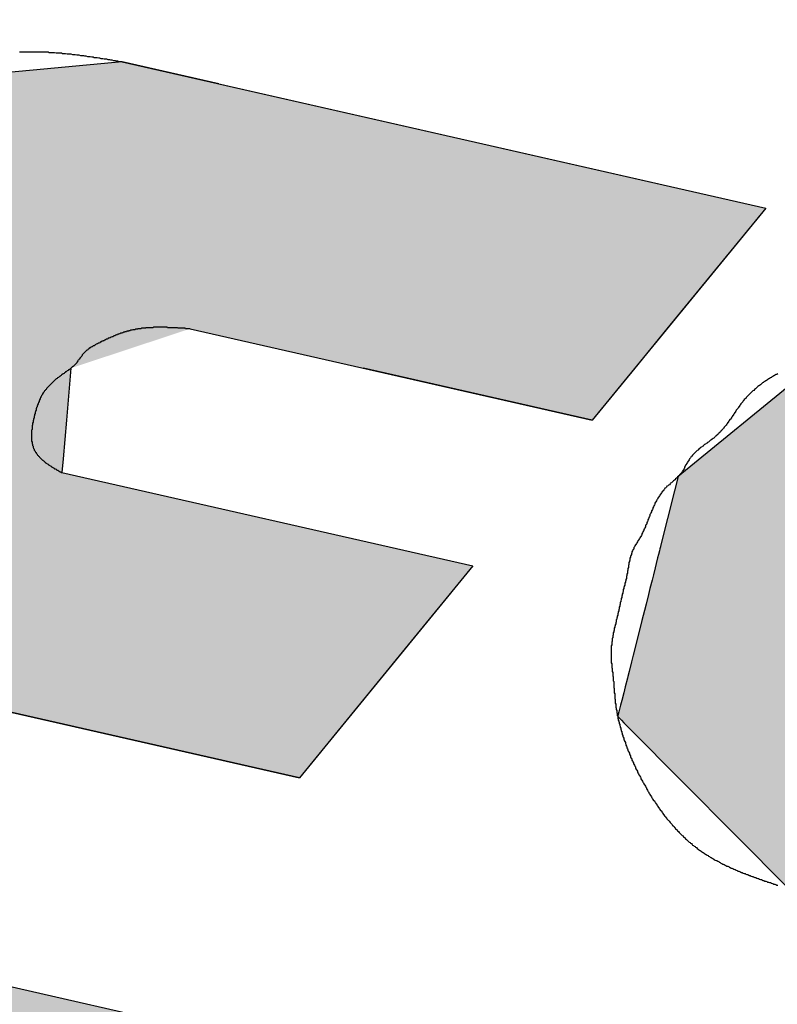
# Model space of a CAD drawing. Extents: x 75 to 467, y -4 to 275.
# Drawn here: x 296 to 298, y 187 to 189 of the extents above; entities that cross this region are included whole.
import ezdxf

# ---------------------------------------------------------------- set-up
doc = ezdxf.new("R2010")
doc.units = 0
doc.linetypes.add('HIDDEN2', pattern=[4.7625, 3.175, -1.5875])
for name, color, linetype in [('ROGO', 6, 'CONTINUOUS'), ('外形線', 7, 'CONTINUOUS'), ('隠れ線2', 1, 'HIDDEN2'), ('ﾊｯﾁﾝｸ', 6, 'CONTINUOUS')]:
    doc.layers.add(name, color=color, linetype=linetype)

# ---------------------------------------------------------------- blocks, each defined once
blk = doc.blocks.new('*U163')
at = {"layer": 'ROGO', "color": 4, "linetype": 'CONTINUOUS'}
blk.add_line((289.8204, 188.3231), (300.9139, 185.8056), dxfattribs=at)
blk.add_solid([(288.8911, 188.3231), (299.9845, 185.8056), (300.9139, 185.8056)], dxfattribs=at)
at = {"layer": 'ROGO', "color": 4, "linetype": 'CONTINUOUS', "extrusion": (0, 0, -1)}
blk.add_solid([(-288.8911, 188.3231), (-289.8204, 188.3231), (-300.9139, 185.8056)], dxfattribs=at)
blk = doc.blocks.new('*U164')
at = {"layer": 'ﾊｯﾁﾝｸ', "linetype": 'CONTINUOUS'}
blk.add_solid([(298.815, 201.6488), (293.5503, 180.7089), (294.5704, 180.7089)], dxfattribs=at)
blk = doc.blocks.new('*U165')
at = {"layer": 'ROGO', "color": 4, "linetype": 'CONTINUOUS'}
for p, q in [((298.5382, 188.2435), (298.0399, 188.1822)), ((298.8086, 188.1822), (298.5382, 188.2435)), ((298.0399, 188.1822), (297.9118, 188.0774)), ((298.8086, 188.1822), (299.2701, 188.0774)), ((297.9118, 188.0774), (297.6511, 187.8642)), ((299.2701, 188.0774), (299.5109, 187.8642)), ((297.6511, 187.8642), (297.644, 187.8362)), ((299.5109, 187.8642), (299.5425, 187.8362)), ((297.644, 187.8362), (297.6162, 187.7256)), ((299.5425, 187.8362), (299.5596, 187.7256)), ((297.6149, 187.7204), (297.6139, 187.7164)), ((297.6159, 187.7242), (297.6149, 187.7204)), ((297.6162, 187.7256), (297.6159, 187.7242)), ((298.573, 187.7204), (298.5586, 187.7164)), ((298.6041, 187.7242), (298.573, 187.7204)), ((298.6147, 187.7256), (298.6041, 187.7242)), ((298.6147, 187.7256), (298.6542, 187.7242)), ((298.6542, 187.7242), (298.6721, 187.7204)), ((298.6721, 187.7204), (298.6902, 187.7164)), ((299.5596, 187.7256), (299.5598, 187.7242)), ((299.5598, 187.7242), (299.5604, 187.7204)), ((299.5604, 187.7204), (299.561, 187.7164)), ((297.6104, 187.7024), (297.6076, 187.6913)), ((297.612, 187.7088), (297.6104, 187.7024)), ((297.6139, 187.7164), (297.612, 187.7088)), ((298.5157, 187.7024), (298.4894, 187.6913)), ((298.5307, 187.7088), (298.5157, 187.7024)), ((298.5586, 187.7164), (298.5307, 187.7088)), ((298.6902, 187.7164), (298.7072, 187.7088)), ((298.7072, 187.7088), (298.7214, 187.7024)), ((298.7214, 187.7024), (298.7356, 187.6913)), ((299.561, 187.7164), (299.5622, 187.7088)), ((299.5622, 187.7088), (299.5632, 187.7024)), ((299.5632, 187.7024), (299.5649, 187.6913)), ((297.6054, 187.6826), (297.6018, 187.6684)), ((297.6076, 187.6913), (297.6054, 187.6826)), ((298.4747, 187.6826), (298.4505, 187.6684)), ((298.4894, 187.6913), (298.4747, 187.6826)), ((298.7356, 187.6913), (298.7466, 187.6826)), ((298.7466, 187.6826), (298.7571, 187.6684)), ((299.5649, 187.6913), (299.5662, 187.6826)), ((299.5662, 187.6826), (299.5684, 187.6684)), ((297.6018, 187.6684), (297.5992, 187.6579)), ((298.4505, 187.6684), (298.437, 187.6579)), ((298.7571, 187.6684), (298.765, 187.6579)), ((299.5684, 187.6684), (299.57, 187.6579)), ((297.595, 187.6411), (297.5919, 187.629)), ((297.5992, 187.6579), (297.595, 187.6411)), ((298.4154, 187.6411), (298.4037, 187.629)), ((298.437, 187.6579), (298.4154, 187.6411)), ((298.765, 187.6579), (298.7712, 187.6411)), ((298.7712, 187.6411), (298.7758, 187.629)), ((299.57, 187.6579), (299.5726, 187.6411)), ((299.5726, 187.6411), (299.5744, 187.629)), ((297.5919, 187.629), (297.5872, 187.6103)), ((298.4037, 187.629), (298.3854, 187.6103)), ((298.7758, 187.629), (298.7775, 187.6103)), ((299.5744, 187.629), (299.5773, 187.6103)), ((297.5872, 187.6103), (297.5839, 187.5971)), ((298.3854, 187.6103), (298.376, 187.5971)), ((298.7775, 187.6103), (298.7786, 187.5971)), ((299.5773, 187.6103), (299.5794, 187.5971)), ((297.5839, 187.5971), (297.5789, 187.5772)), ((298.376, 187.5971), (298.3616, 187.5772)), ((298.7786, 187.5971), (298.7756, 187.5772)), ((299.5794, 187.5971), (299.5824, 187.5772)), ((297.5754, 187.5633), (297.5702, 187.5428)), ((297.5789, 187.5772), (297.5754, 187.5633)), ((298.3549, 187.5633), (298.3449, 187.5428)), ((298.3616, 187.5772), (298.3549, 187.5633)), ((298.7735, 187.5633), (298.7657, 187.5428)), ((298.7756, 187.5772), (298.7735, 187.5633)), ((299.5824, 187.5772), (299.5846, 187.5633)), ((299.5846, 187.5633), (299.5877, 187.5428)), ((297.5702, 187.5428), (297.5667, 187.5289)), ((298.3449, 187.5428), (298.3412, 187.5289)), ((298.7657, 187.5428), (298.7605, 187.5289)), ((299.5877, 187.5428), (299.5899, 187.5289)), ((297.5667, 187.5289), (297.5616, 187.5085)), ((298.3412, 187.5289), (298.3357, 187.5085)), ((298.7605, 187.5289), (298.7483, 187.5085)), ((299.5899, 187.5289), (299.593, 187.5085)), ((297.5616, 187.5085), (297.5582, 187.4949)), ((298.3357, 187.5085), (298.3353, 187.4949)), ((298.7483, 187.5085), (298.7401, 187.4949)), ((299.593, 187.5085), (299.5951, 187.4949)), ((297.5582, 187.4949), (297.5533, 187.4755)), ((298.3353, 187.4949), (298.3346, 187.4755)), ((298.7401, 187.4949), (298.7238, 187.4755)), ((299.5951, 187.4949), (299.5981, 187.4755)), ((297.5509, 187.4658), (297.5501, 187.4628)), ((297.5533, 187.4755), (297.5509, 187.4658)), ((298.3346, 187.4755), (298.3368, 187.4658)), ((298.3368, 187.4658), (298.3375, 187.4628)), ((298.7157, 187.4658), (298.7131, 187.4628)), ((298.7238, 187.4755), (298.7157, 187.4658)), ((299.5996, 187.4658), (299.5969, 187.4628)), ((299.5981, 187.4755), (299.5996, 187.4658)), ((297.5456, 187.445), (297.5427, 187.4336)), ((297.5501, 187.4628), (297.5456, 187.445)), ((298.3375, 187.4628), (298.3415, 187.445)), ((298.3415, 187.445), (298.3477, 187.4336)), ((298.6931, 187.445), (298.6804, 187.4336)), ((298.7131, 187.4628), (298.6931, 187.445)), ((299.5809, 187.445), (299.5706, 187.4336)), ((299.5969, 187.4628), (299.5809, 187.445)), ((297.5427, 187.4336), (297.5388, 187.4181)), ((298.3477, 187.4336), (298.3561, 187.4181)), ((298.6804, 187.4336), (298.6575, 187.4181)), ((299.5706, 187.4336), (299.5567, 187.4181)), ((297.5364, 187.4084), (297.5332, 187.3957)), ((297.5388, 187.4181), (297.5364, 187.4084)), ((298.3561, 187.4181), (298.3655, 187.4084)), ((298.3655, 187.4084), (298.378, 187.3957)), ((298.6432, 187.4084), (298.618, 187.3957)), ((298.6575, 187.4181), (298.6432, 187.4084)), ((299.548, 187.4084), (299.5366, 187.3957)), ((299.5567, 187.4181), (299.548, 187.4084)), ((297.5313, 187.3882), (297.5308, 187.3862)), ((297.5308, 187.3862), (297.5382, 187.3788)), ((297.5332, 187.3957), (297.5313, 187.3882)), ((298.378, 187.3957), (298.3906, 187.3882)), ((298.3906, 187.3882), (298.3939, 187.3862)), ((298.3939, 187.3862), (298.4063, 187.3788)), ((298.5972, 187.3862), (298.5759, 187.3788)), ((298.6029, 187.3882), (298.5972, 187.3862)), ((298.618, 187.3957), (298.6029, 187.3882)), ((299.528, 187.3862), (299.5214, 187.3788)), ((299.5298, 187.3882), (299.528, 187.3862)), ((299.5366, 187.3957), (299.5298, 187.3882)), ((297.5382, 187.3788), (297.5433, 187.3736)), ((297.5433, 187.3736), (297.5491, 187.3678)), ((297.5491, 187.3678), (297.5517, 187.3651)), ((297.5517, 187.3651), (297.5536, 187.3632)), ((298.4063, 187.3788), (298.4223, 187.3736)), ((298.4223, 187.3736), (298.4401, 187.3678)), ((298.4401, 187.3678), (298.4619, 187.3651)), ((298.532, 187.3678), (298.5188, 187.3651)), ((298.561, 187.3736), (298.532, 187.3678)), ((298.5759, 187.3788), (298.561, 187.3736)), ((299.5091, 187.3651), (299.5074, 187.3632)), ((299.5115, 187.3678), (299.5091, 187.3651)), ((299.5167, 187.3736), (299.5115, 187.3678)), ((299.5214, 187.3788), (299.5167, 187.3736)), ((297.5536, 187.3632), (297.8716, 187.0426)), ((299.5074, 187.3632), (299.2194, 187.0426)), ((297.8716, 187.0426), (298.4145, 186.9194)), ((299.2194, 187.0426), (299.1087, 186.9194)), ((298.4145, 186.9194), (298.6035, 186.8765)), ((299.1087, 186.9194), (298.9518, 186.8765)), ((298.8538, 186.8498), (298.6035, 186.8765)), ((298.9518, 186.8765), (298.8538, 186.8498))]:
    blk.add_line(p, q, dxfattribs=at)
for points in [[(298.5382, 188.2435), (298.0399, 188.1822), (298.8086, 188.1822)], [(298.0399, 188.1822), (297.9118, 188.0774), (299.2701, 188.0774)], [(297.9118, 188.0774), (297.6511, 187.8642), (299.5109, 187.8642)], [(297.6511, 187.8642), (297.644, 187.8362), (299.5425, 187.8362)], [(297.644, 187.8362), (297.6162, 187.7256), (299.5596, 187.7256)], [(297.6149, 187.7204), (297.6139, 187.7164), (298.5586, 187.7164)], [(297.6159, 187.7242), (297.6149, 187.7204), (298.573, 187.7204)], [(297.6162, 187.7256), (297.6159, 187.7242), (298.6041, 187.7242)], [(298.6147, 187.7256), (298.6542, 187.7242), (299.5598, 187.7242)], [(298.6542, 187.7242), (298.6721, 187.7204), (299.5604, 187.7204)], [(298.6721, 187.7204), (298.6902, 187.7164), (299.561, 187.7164)], [(297.6104, 187.7024), (297.6076, 187.6913), (298.4894, 187.6913)], [(297.612, 187.7088), (297.6104, 187.7024), (298.5157, 187.7024)], [(297.6139, 187.7164), (297.612, 187.7088), (298.5307, 187.7088)], [(298.6902, 187.7164), (298.7072, 187.7088), (299.5622, 187.7088)], [(298.7072, 187.7088), (298.7214, 187.7024), (299.5632, 187.7024)], [(298.7214, 187.7024), (298.7356, 187.6913), (299.5649, 187.6913)], [(297.6054, 187.6826), (297.6018, 187.6684), (298.4505, 187.6684)], [(297.6076, 187.6913), (297.6054, 187.6826), (298.4747, 187.6826)], [(298.7356, 187.6913), (298.7466, 187.6826), (299.5662, 187.6826)], [(298.7466, 187.6826), (298.7571, 187.6684), (299.5684, 187.6684)], [(297.6018, 187.6684), (297.5992, 187.6579), (298.437, 187.6579)], [(298.7571, 187.6684), (298.765, 187.6579), (299.57, 187.6579)], [(297.595, 187.6411), (297.5919, 187.629), (298.4037, 187.629)], [(297.5992, 187.6579), (297.595, 187.6411), (298.4154, 187.6411)], [(298.765, 187.6579), (298.7712, 187.6411), (299.5726, 187.6411)], [(298.7712, 187.6411), (298.7758, 187.629), (299.5744, 187.629)], [(297.5919, 187.629), (297.5872, 187.6103), (298.3854, 187.6103)], [(298.7758, 187.629), (298.7775, 187.6103), (299.5773, 187.6103)], [(297.5872, 187.6103), (297.5839, 187.5971), (298.376, 187.5971)], [(298.7775, 187.6103), (298.7786, 187.5971), (299.5794, 187.5971)], [(297.5839, 187.5971), (297.5789, 187.5772), (298.3616, 187.5772)], [(298.7786, 187.5971), (298.7756, 187.5772), (299.5824, 187.5772)], [(297.5754, 187.5633), (297.5702, 187.5428), (298.3449, 187.5428)], [(297.5789, 187.5772), (297.5754, 187.5633), (298.3549, 187.5633)], [(298.7735, 187.5633), (298.7657, 187.5428), (299.5877, 187.5428)], [(298.7756, 187.5772), (298.7735, 187.5633), (299.5846, 187.5633)], [(297.5702, 187.5428), (297.5667, 187.5289), (298.3412, 187.5289)], [(298.7657, 187.5428), (298.7605, 187.5289), (299.5899, 187.5289)], [(297.5667, 187.5289), (297.5616, 187.5085), (298.3357, 187.5085)], [(298.7605, 187.5289), (298.7483, 187.5085), (299.593, 187.5085)], [(297.5616, 187.5085), (297.5582, 187.4949), (298.3353, 187.4949)], [(298.7483, 187.5085), (298.7401, 187.4949), (299.5951, 187.4949)], [(297.5582, 187.4949), (297.5533, 187.4755), (298.3346, 187.4755)], [(298.7401, 187.4949), (298.7238, 187.4755), (299.5981, 187.4755)], [(297.5509, 187.4658), (297.5501, 187.4628), (298.3375, 187.4628)], [(297.5533, 187.4755), (297.5509, 187.4658), (298.3368, 187.4658)], [(298.7157, 187.4658), (298.7131, 187.4628), (299.5969, 187.4628)], [(298.7238, 187.4755), (298.7157, 187.4658), (299.5996, 187.4658)], [(297.5456, 187.445), (297.5427, 187.4336), (298.3477, 187.4336)], [(297.5501, 187.4628), (297.5456, 187.445), (298.3415, 187.445)], [(298.6931, 187.445), (298.6804, 187.4336), (299.5706, 187.4336)], [(298.7131, 187.4628), (298.6931, 187.445), (299.5809, 187.445)], [(297.5427, 187.4336), (297.5388, 187.4181), (298.3561, 187.4181)], [(298.6804, 187.4336), (298.6575, 187.4181), (299.5567, 187.4181)], [(297.5364, 187.4084), (297.5332, 187.3957), (298.378, 187.3957)], [(297.5388, 187.4181), (297.5364, 187.4084), (298.3655, 187.4084)], [(298.6432, 187.4084), (298.618, 187.3957), (299.5366, 187.3957)], [(298.6575, 187.4181), (298.6432, 187.4084), (299.548, 187.4084)], [(297.5313, 187.3882), (297.5308, 187.3862), (298.3939, 187.3862)], [(297.5308, 187.3862), (297.5382, 187.3788), (298.4063, 187.3788)], [(297.5332, 187.3957), (297.5313, 187.3882), (298.3906, 187.3882)], [(298.5972, 187.3862), (298.5759, 187.3788), (299.5214, 187.3788)], [(298.6029, 187.3882), (298.5972, 187.3862), (299.528, 187.3862)], [(298.618, 187.3957), (298.6029, 187.3882), (299.5298, 187.3882)], [(297.5382, 187.3788), (297.5433, 187.3736), (298.4223, 187.3736)], [(297.5433, 187.3736), (297.5491, 187.3678), (298.4401, 187.3678)], [(297.5491, 187.3678), (297.5517, 187.3651), (298.4619, 187.3651)], [(297.5517, 187.3651), (297.5536, 187.3632), (298.478, 187.3632)], [(298.5188, 187.3651), (298.478, 187.3632), (299.5074, 187.3632)], [(298.532, 187.3678), (298.5188, 187.3651), (299.5091, 187.3651)], [(298.561, 187.3736), (298.532, 187.3678), (299.5115, 187.3678)], [(298.5759, 187.3788), (298.561, 187.3736), (299.5167, 187.3736)], [(297.5536, 187.3632), (297.8716, 187.0426), (299.2194, 187.0426)], [(297.8716, 187.0426), (298.4145, 186.9194), (299.1087, 186.9194)], [(298.4145, 186.9194), (298.6035, 186.8765), (298.9518, 186.8765)]]:
    blk.add_solid(points, dxfattribs=at)
at = {"layer": 'ROGO', "color": 4, "linetype": 'CONTINUOUS', "extrusion": (0, 0, -1)}
for points in [[(-298.0399, 188.1822), (-298.8086, 188.1822), (-299.2701, 188.0774)], [(-297.9118, 188.0774), (-299.2701, 188.0774), (-299.5109, 187.8642)], [(-297.6511, 187.8642), (-299.5109, 187.8642), (-299.5425, 187.8362)], [(-297.644, 187.8362), (-299.5425, 187.8362), (-299.5596, 187.7256)], [(-297.6149, 187.7204), (-298.573, 187.7204), (-298.5586, 187.7164)], [(-297.6159, 187.7242), (-298.6041, 187.7242), (-298.573, 187.7204)], [(-297.6162, 187.7256), (-298.6147, 187.7256), (-298.6041, 187.7242)], [(-298.6147, 187.7256), (-299.5596, 187.7256), (-299.5598, 187.7242)], [(-298.6542, 187.7242), (-299.5598, 187.7242), (-299.5604, 187.7204)], [(-298.6721, 187.7204), (-299.5604, 187.7204), (-299.561, 187.7164)], [(-297.6104, 187.7024), (-298.5157, 187.7024), (-298.4894, 187.6913)], [(-297.612, 187.7088), (-298.5307, 187.7088), (-298.5157, 187.7024)], [(-297.6139, 187.7164), (-298.5586, 187.7164), (-298.5307, 187.7088)], [(-298.6902, 187.7164), (-299.561, 187.7164), (-299.5622, 187.7088)], [(-298.7072, 187.7088), (-299.5622, 187.7088), (-299.5632, 187.7024)], [(-298.7214, 187.7024), (-299.5632, 187.7024), (-299.5649, 187.6913)], [(-297.6054, 187.6826), (-298.4747, 187.6826), (-298.4505, 187.6684)], [(-297.6076, 187.6913), (-298.4894, 187.6913), (-298.4747, 187.6826)], [(-298.7356, 187.6913), (-299.5649, 187.6913), (-299.5662, 187.6826)], [(-298.7466, 187.6826), (-299.5662, 187.6826), (-299.5684, 187.6684)], [(-297.6018, 187.6684), (-298.4505, 187.6684), (-298.437, 187.6579)], [(-298.7571, 187.6684), (-299.5684, 187.6684), (-299.57, 187.6579)], [(-297.595, 187.6411), (-298.4154, 187.6411), (-298.4037, 187.629)], [(-297.5992, 187.6579), (-298.437, 187.6579), (-298.4154, 187.6411)], [(-298.765, 187.6579), (-299.57, 187.6579), (-299.5726, 187.6411)], [(-298.7712, 187.6411), (-299.5726, 187.6411), (-299.5744, 187.629)], [(-297.5919, 187.629), (-298.4037, 187.629), (-298.3854, 187.6103)], [(-298.7758, 187.629), (-299.5744, 187.629), (-299.5773, 187.6103)], [(-297.5872, 187.6103), (-298.3854, 187.6103), (-298.376, 187.5971)], [(-298.7775, 187.6103), (-299.5773, 187.6103), (-299.5794, 187.5971)], [(-297.5839, 187.5971), (-298.376, 187.5971), (-298.3616, 187.5772)], [(-298.7786, 187.5971), (-299.5794, 187.5971), (-299.5824, 187.5772)], [(-297.5754, 187.5633), (-298.3549, 187.5633), (-298.3449, 187.5428)], [(-297.5789, 187.5772), (-298.3616, 187.5772), (-298.3549, 187.5633)], [(-298.7735, 187.5633), (-299.5846, 187.5633), (-299.5877, 187.5428)], [(-298.7756, 187.5772), (-299.5824, 187.5772), (-299.5846, 187.5633)], [(-297.5702, 187.5428), (-298.3449, 187.5428), (-298.3412, 187.5289)], [(-298.7657, 187.5428), (-299.5877, 187.5428), (-299.5899, 187.5289)], [(-297.5667, 187.5289), (-298.3412, 187.5289), (-298.3357, 187.5085)], [(-298.7605, 187.5289), (-299.5899, 187.5289), (-299.593, 187.5085)], [(-297.5616, 187.5085), (-298.3357, 187.5085), (-298.3353, 187.4949)], [(-298.7483, 187.5085), (-299.593, 187.5085), (-299.5951, 187.4949)], [(-297.5582, 187.4949), (-298.3353, 187.4949), (-298.3346, 187.4755)], [(-298.7401, 187.4949), (-299.5951, 187.4949), (-299.5981, 187.4755)], [(-297.5509, 187.4658), (-298.3368, 187.4658), (-298.3375, 187.4628)], [(-297.5533, 187.4755), (-298.3346, 187.4755), (-298.3368, 187.4658)], [(-298.7157, 187.4658), (-299.5996, 187.4658), (-299.5969, 187.4628)], [(-298.7238, 187.4755), (-299.5981, 187.4755), (-299.5996, 187.4658)], [(-297.5456, 187.445), (-298.3415, 187.445), (-298.3477, 187.4336)], [(-297.5501, 187.4628), (-298.3375, 187.4628), (-298.3415, 187.445)], [(-298.6931, 187.445), (-299.5809, 187.445), (-299.5706, 187.4336)], [(-298.7131, 187.4628), (-299.5969, 187.4628), (-299.5809, 187.445)], [(-297.5427, 187.4336), (-298.3477, 187.4336), (-298.3561, 187.4181)], [(-298.6804, 187.4336), (-299.5706, 187.4336), (-299.5567, 187.4181)], [(-297.5364, 187.4084), (-298.3655, 187.4084), (-298.378, 187.3957)], [(-297.5388, 187.4181), (-298.3561, 187.4181), (-298.3655, 187.4084)], [(-298.6432, 187.4084), (-299.548, 187.4084), (-299.5366, 187.3957)], [(-298.6575, 187.4181), (-299.5567, 187.4181), (-299.548, 187.4084)], [(-297.5308, 187.3862), (-298.3939, 187.3862), (-298.4063, 187.3788)], [(-297.5313, 187.3882), (-298.3906, 187.3882), (-298.3939, 187.3862)], [(-297.5332, 187.3957), (-298.378, 187.3957), (-298.3906, 187.3882)], [(-298.5972, 187.3862), (-299.528, 187.3862), (-299.5214, 187.3788)], [(-298.6029, 187.3882), (-299.5298, 187.3882), (-299.528, 187.3862)], [(-298.618, 187.3957), (-299.5366, 187.3957), (-299.5298, 187.3882)], [(-297.5382, 187.3788), (-298.4063, 187.3788), (-298.4223, 187.3736)], [(-297.5433, 187.3736), (-298.4223, 187.3736), (-298.4401, 187.3678)], [(-297.5491, 187.3678), (-298.4401, 187.3678), (-298.4619, 187.3651)], [(-297.5517, 187.3651), (-298.4619, 187.3651), (-298.478, 187.3632)], [(-298.5188, 187.3651), (-299.5091, 187.3651), (-299.5074, 187.3632)], [(-298.532, 187.3678), (-299.5115, 187.3678), (-299.5091, 187.3651)], [(-298.561, 187.3736), (-299.5167, 187.3736), (-299.5115, 187.3678)], [(-298.5759, 187.3788), (-299.5214, 187.3788), (-299.5167, 187.3736)], [(-297.5536, 187.3632), (-299.5074, 187.3632), (-299.2194, 187.0426)], [(-297.8716, 187.0426), (-299.2194, 187.0426), (-299.1087, 186.9194)], [(-298.4145, 186.9194), (-299.1087, 186.9194), (-298.9518, 186.8765)], [(-298.6035, 186.8765), (-298.9518, 186.8765), (-298.8538, 186.8498)]]:
    blk.add_solid(points, dxfattribs=at)
blk = doc.blocks.new('*U169')
at = {"layer": 'ROGO', "color": 4, "linetype": 'CONTINUOUS'}
for p, q in [((296.5434, 188.6906), (296.0715, 188.6468)), ((296.7365, 188.6468), (296.5434, 188.6906)), ((296.0715, 188.6468), (295.7684, 188.3995)), ((296.7365, 188.6468), (297.8259, 188.3995)), ((295.7684, 188.3995), (295.7043, 188.3473)), ((297.8259, 188.3995), (297.7831, 188.3473)), ((295.7043, 188.3473), (295.6379, 188.1589)), ((297.7831, 188.3473), (297.6289, 188.1589)), ((295.6379, 188.1589), (295.6102, 188.0804)), ((297.6289, 188.1589), (297.5648, 188.0804)), ((295.6102, 188.0804), (295.5738, 187.977)), ((296.4415, 188.0804), (296.4326, 187.977)), ((297.4801, 187.977), (297.0244, 188.0804)), ((297.5648, 188.0804), (297.4801, 187.977)), ((295.5738, 187.977), (295.5465, 187.8997)), ((296.4326, 187.977), (296.4259, 187.8997)), ((295.5465, 187.8997), (295.5641, 187.8722)), ((296.4259, 187.8997), (296.4235, 187.8722)), ((295.5641, 187.8722), (295.6833, 187.6864)), ((296.4235, 187.8722), (297.2424, 187.6864)), ((295.6833, 187.6864), (295.7937, 187.5142)), ((297.2424, 187.6864), (297.1015, 187.5142)), ((296.8967, 187.2639), (295.7937, 187.5142)), ((297.1015, 187.5142), (296.8967, 187.2639))]:
    blk.add_line(p, q, dxfattribs=at)
for points in [[(296.5434, 188.6906), (296.0715, 188.6468), (296.7365, 188.6468)], [(296.0715, 188.6468), (295.7684, 188.3995), (297.8259, 188.3995)], [(295.7684, 188.3995), (295.7043, 188.3473), (297.7831, 188.3473)], [(295.7043, 188.3473), (295.6379, 188.1589), (297.6289, 188.1589)], [(295.6379, 188.1589), (295.6102, 188.0804), (296.4415, 188.0804)], [(296.6788, 188.1589), (297.0244, 188.0804), (297.5648, 188.0804)], [(295.6102, 188.0804), (295.5738, 187.977), (296.4326, 187.977)], [(295.5738, 187.977), (295.5465, 187.8997), (296.4259, 187.8997)], [(295.5465, 187.8997), (295.5641, 187.8722), (296.4235, 187.8722)], [(295.5641, 187.8722), (295.6833, 187.6864), (297.2424, 187.6864)], [(295.6833, 187.6864), (295.7937, 187.5142), (297.1015, 187.5142)]]:
    blk.add_solid(points, dxfattribs=at)
at = {"layer": 'ROGO', "color": 4, "linetype": 'CONTINUOUS', "extrusion": (0, 0, -1)}
for points in [[(-296.0715, 188.6468), (-296.7365, 188.6468), (-297.8259, 188.3995)], [(-295.7684, 188.3995), (-297.8259, 188.3995), (-297.7831, 188.3473)], [(-295.7043, 188.3473), (-297.7831, 188.3473), (-297.6289, 188.1589)], [(-295.6379, 188.1589), (-296.6788, 188.1589), (-296.4415, 188.0804)], [(-296.6788, 188.1589), (-297.6289, 188.1589), (-297.5648, 188.0804)], [(-295.6102, 188.0804), (-296.4415, 188.0804), (-296.4326, 187.977)], [(-297.0244, 188.0804), (-297.5648, 188.0804), (-297.4801, 187.977)], [(-295.5738, 187.977), (-296.4326, 187.977), (-296.4259, 187.8997)], [(-295.5465, 187.8997), (-296.4259, 187.8997), (-296.4235, 187.8722)], [(-295.5641, 187.8722), (-296.4235, 187.8722), (-297.2424, 187.6864)], [(-295.6833, 187.6864), (-297.2424, 187.6864), (-297.1015, 187.5142)], [(-295.7937, 187.5142), (-297.1015, 187.5142), (-296.8967, 187.2639)]]:
    blk.add_solid(points, dxfattribs=at)

msp = doc.modelspace()

# ---------------------------------------------------------------- linework, layer by layer
at = {"layer": 'ROGO', "color": 4}
for p, q in [((296.54342149, 188.69057519), (297.8258505, 188.39954869)), ((289.0134094, 188.50623883), (300.91388397, 185.80561878)), ((297.8258505, 188.39954869), (297.48014694, 187.97700284)), ((296.67875636, 188.15886546), (297.48014694, 187.97700284)), ((296.42354121, 187.87223919), (297.24240169, 187.68641206)), ((297.24240169, 187.68641206), (296.89670179, 187.26387069)), ((295.79371751, 187.51417511), (296.89670179, 187.26387069))]:
    msp.add_line(p, q, dxfattribs=at)
for points in [[(296.543, 188.691, 0), (296.541, 188.691, 0), (296.538, 188.691, 0), (296.535, 188.692, 0), (296.532, 188.692, 0), (296.53, 188.693, 0), (296.527, 188.693, 0), (296.524, 188.694, 0), (296.521, 188.694, 0), (296.519, 188.695, 0), (296.516, 188.695, 0), (296.513, 188.696, 0), (296.51, 188.696, 0), (296.508, 188.696, 0), (296.505, 188.697, 0), (296.502, 188.697, 0), (296.499, 188.698, 0), (296.497, 188.698, 0), (296.494, 188.699, 0), (296.491, 188.699, 0), (296.488, 188.699, 0), (296.486, 188.7, 0), (296.483, 188.7, 0), (296.48, 188.701, 0), (296.478, 188.701, 0), (296.475, 188.701, 0), (296.472, 188.702, 0), (296.469, 188.702, 0), (296.467, 188.703, 0), (296.464, 188.703, 0), (296.461, 188.703, 0), (296.458, 188.704, 0), (296.456, 188.704, 0), (296.453, 188.704, 0), (296.45, 188.705, 0), (296.447, 188.705, 0), (296.445, 188.705, 0), (296.442, 188.706, 0), (296.439, 188.706, 0), (296.436, 188.706, 0), (296.434, 188.706, 0), (296.431, 188.707, 0), (296.428, 188.707, 0), (296.425, 188.707, 0), (296.423, 188.708, 0), (296.42, 188.708, 0), (296.417, 188.708, 0), (296.415, 188.708, 0), (296.412, 188.708, 0), (296.409, 188.709, 0), (296.406, 188.709, 0), (296.404, 188.709, 0), (296.401, 188.709, 0), (296.398, 188.709, 0), (296.396, 188.71, 0), (296.393, 188.71, 0), (296.39, 188.71, 0), (296.387, 188.71, 0), (296.385, 188.71, 0), (296.382, 188.71, 0), (296.379, 188.71, 0), (296.376, 188.71, 0), (296.374, 188.71, 0), (296.371, 188.71, 0), (296.368, 188.71, 0), (296.366, 188.71, 0), (296.363, 188.71, 0), (296.36, 188.71, 0), (296.358, 188.71, 0), (296.355, 188.71, 0), (296.352, 188.71, 0), (296.349, 188.71, 0), (296.347, 188.71, 0), (296.344, 188.71, 0), (296.341, 188.71, 0), (296.339, 188.71, 0)], [(296.679, 188.159, 0), (296.677, 188.159, 0), (296.676, 188.159, 0), (296.675, 188.159, 0), (296.673, 188.159, 0), (296.672, 188.159, 0), (296.67, 188.159, 0), (296.669, 188.16, 0), (296.668, 188.16, 0), (296.666, 188.16, 0), (296.665, 188.16, 0), (296.663, 188.16, 0), (296.662, 188.16, 0), (296.661, 188.16, 0), (296.659, 188.16, 0), (296.658, 188.16, 0), (296.656, 188.16, 0), (296.655, 188.16, 0), (296.654, 188.161, 0), (296.652, 188.161, 0), (296.651, 188.161, 0), (296.649, 188.161, 0), (296.648, 188.161, 0), (296.647, 188.161, 0), (296.645, 188.161, 0), (296.644, 188.161, 0), (296.642, 188.161, 0), (296.641, 188.161, 0), (296.64, 188.161, 0), (296.638, 188.161, 0), (296.637, 188.161, 0), (296.635, 188.161, 0), (296.634, 188.161, 0), (296.633, 188.162, 0), (296.631, 188.162, 0), (296.63, 188.162, 0), (296.628, 188.162, 0), (296.627, 188.162, 0), (296.626, 188.162, 0), (296.624, 188.162, 0), (296.623, 188.162, 0), (296.622, 188.162, 0), (296.62, 188.162, 0), (296.619, 188.162, 0), (296.617, 188.162, 0), (296.616, 188.162, 0), (296.615, 188.162, 0), (296.613, 188.162, 0), (296.612, 188.162, 0), (296.611, 188.162, 0), (296.609, 188.162, 0), (296.608, 188.162, 0), (296.606, 188.162, 0), (296.605, 188.161, 0), (296.604, 188.161, 0), (296.602, 188.161, 0), (296.601, 188.161, 0), (296.6, 188.161, 0), (296.598, 188.161, 0), (296.597, 188.161, 0), (296.595, 188.161, 0), (296.594, 188.161, 0), (296.593, 188.161, 0), (296.591, 188.161, 0), (296.59, 188.16, 0), (296.589, 188.16, 0), (296.587, 188.16, 0), (296.586, 188.16, 0), (296.585, 188.16, 0), (296.583, 188.16, 0), (296.582, 188.16, 0), (296.581, 188.159, 0), (296.579, 188.159, 0), (296.578, 188.159, 0), (296.577, 188.159, 0), (296.575, 188.159, 0), (296.574, 188.158, 0), (296.573, 188.158, 0), (296.571, 188.158, 0), (296.57, 188.158, 0), (296.569, 188.157, 0), (296.567, 188.157, 0), (296.566, 188.157, 0), (296.565, 188.157, 0), (296.563, 188.156, 0), (296.562, 188.156, 0), (296.561, 188.156, 0), (296.559, 188.155, 0), (296.558, 188.155, 0), (296.557, 188.155, 0), (296.556, 188.154, 0), (296.554, 188.154, 0), (296.553, 188.154, 0), (296.552, 188.153, 0), (296.55, 188.153, 0), (296.549, 188.153, 0), (296.548, 188.152, 0), (296.546, 188.152, 0), (296.545, 188.151, 0), (296.544, 188.151, 0), (296.543, 188.15, 0), (296.541, 188.15, 0), (296.54, 188.15, 0), (296.539, 188.149, 0), (296.538, 188.149, 0), (296.536, 188.148, 0), (296.535, 188.148, 0), (296.534, 188.147, 0), (296.532, 188.147, 0), (296.531, 188.146, 0), (296.53, 188.146, 0), (296.529, 188.145, 0), (296.527, 188.145, 0), (296.526, 188.144, 0), (296.525, 188.143, 0), (296.524, 188.143, 0), (296.522, 188.142, 0), (296.521, 188.142, 0), (296.52, 188.141, 0), (296.519, 188.141, 0), (296.517, 188.14, 0), (296.516, 188.14, 0), (296.515, 188.139, 0), (296.514, 188.138, 0), (296.512, 188.138, 0), (296.511, 188.137, 0), (296.51, 188.137, 0), (296.509, 188.136, 0), (296.507, 188.135, 0), (296.506, 188.135, 0), (296.505, 188.134, 0), (296.504, 188.134, 0), (296.502, 188.133, 0), (296.501, 188.132, 0), (296.5, 188.132, 0), (296.499, 188.131, 0), (296.497, 188.13, 0), (296.496, 188.13, 0), (296.495, 188.129, 0), (296.494, 188.129, 0), (296.492, 188.128, 0), (296.491, 188.127, 0), (296.49, 188.127, 0), (296.489, 188.126, 0), (296.488, 188.125, 0), (296.486, 188.125, 0), (296.485, 188.124, 0), (296.484, 188.123, 0), (296.483, 188.123, 0), (296.482, 188.122, 0), (296.48, 188.121, 0), (296.479, 188.12, 0), (296.478, 188.12, 0), (296.477, 188.119, 0), (296.476, 188.118, 0), (296.475, 188.117, 0), (296.474, 188.116, 0), (296.473, 188.116, 0), (296.472, 188.115, 0), (296.471, 188.114, 0), (296.47, 188.113, 0), (296.469, 188.112, 0), (296.468, 188.111, 0), (296.467, 188.11, 0), (296.466, 188.109, 0), (296.465, 188.108, 0), (296.464, 188.107, 0), (296.464, 188.106, 0), (296.463, 188.104, 0), (296.462, 188.103, 0), (296.461, 188.102, 0), (296.46, 188.101, 0), (296.459, 188.1, 0), (296.459, 188.099, 0), (296.458, 188.098, 0), (296.457, 188.097, 0), (296.456, 188.096, 0), (296.455, 188.095, 0), (296.454, 188.093, 0), (296.453, 188.092, 0), (296.453, 188.091, 0), (296.452, 188.09, 0), (296.451, 188.089, 0), (296.45, 188.088, 0), (296.449, 188.087, 0), (296.448, 188.086, 0), (296.447, 188.085, 0), (296.446, 188.084, 0), (296.445, 188.084, 0), (296.444, 188.083, 0), (296.443, 188.082, 0), (296.442, 188.081, 0), (296.441, 188.08, 0), (296.44, 188.079, 0), (296.439, 188.078, 0), (296.438, 188.077, 0), (296.437, 188.077, 0), (296.436, 188.076, 0), (296.434, 188.075, 0), (296.433, 188.074, 0), (296.432, 188.073, 0), (296.431, 188.073, 0), (296.43, 188.072, 0), (296.429, 188.071, 0), (296.428, 188.07, 0), (296.427, 188.069, 0), (296.426, 188.069, 0), (296.424, 188.068, 0), (296.423, 188.067, 0), (296.422, 188.066, 0), (296.421, 188.065, 0), (296.42, 188.064, 0), (296.419, 188.064, 0), (296.418, 188.063, 0), (296.417, 188.062, 0), (296.415, 188.061, 0), (296.414, 188.06, 0), (296.413, 188.059, 0), (296.412, 188.059, 0), (296.411, 188.058, 0), (296.41, 188.057, 0), (296.409, 188.056, 0), (296.408, 188.055, 0), (296.407, 188.054, 0), (296.406, 188.053, 0), (296.405, 188.052, 0), (296.404, 188.051, 0), (296.403, 188.05, 0), (296.402, 188.049, 0), (296.401, 188.048, 0), (296.4, 188.047, 0), (296.399, 188.046, 0), (296.398, 188.045, 0), (296.397, 188.044, 0), (296.396, 188.043, 0), (296.395, 188.042, 0), (296.394, 188.041, 0), (296.393, 188.04, 0), (296.393, 188.039, 0), (296.392, 188.038, 0), (296.391, 188.037, 0), (296.39, 188.036, 0), (296.389, 188.035, 0), (296.388, 188.034, 0), (296.388, 188.033, 0), (296.387, 188.032, 0), (296.386, 188.031, 0), (296.385, 188.029, 0), (296.385, 188.028, 0), (296.384, 188.027, 0), (296.383, 188.026, 0), (296.383, 188.025, 0), (296.382, 188.024, 0), (296.381, 188.022, 0), (296.381, 188.021, 0), (296.38, 188.02, 0), (296.38, 188.019, 0), (296.379, 188.017, 0), (296.379, 188.016, 0), (296.378, 188.015, 0), (296.378, 188.014, 0), (296.377, 188.012, 0), (296.377, 188.011, 0), (296.376, 188.01, 0), (296.376, 188.009, 0), (296.375, 188.007, 0), (296.375, 188.006, 0), (296.374, 188.005, 0), (296.374, 188.003, 0), (296.373, 188.002, 0), (296.373, 188.001, 0), (296.372, 187.999, 0), (296.372, 187.998, 0), (296.372, 187.997, 0), (296.371, 187.995, 0), (296.371, 187.994, 0), (296.37, 187.993, 0), (296.37, 187.991, 0), (296.37, 187.99, 0), (296.369, 187.988, 0), (296.369, 187.987, 0), (296.369, 187.986, 0), (296.368, 187.984, 0), (296.368, 187.983, 0), (296.368, 187.981, 0), (296.367, 187.98, 0), (296.367, 187.979, 0), (296.367, 187.977, 0), (296.366, 187.976, 0), (296.366, 187.974, 0), (296.366, 187.973, 0), (296.365, 187.971, 0), (296.365, 187.97, 0), (296.365, 187.968, 0), (296.365, 187.967, 0), (296.364, 187.966, 0), (296.364, 187.964, 0), (296.364, 187.963, 0), (296.364, 187.961, 0), (296.364, 187.96, 0), (296.364, 187.958, 0), (296.363, 187.957, 0), (296.363, 187.956, 0), (296.363, 187.954, 0), (296.363, 187.953, 0), (296.363, 187.951, 0), (296.363, 187.95, 0), (296.363, 187.948, 0), (296.363, 187.947, 0), (296.363, 187.946, 0), (296.363, 187.944, 0), (296.363, 187.943, 0), (296.363, 187.942, 0), (296.363, 187.94, 0), (296.363, 187.939, 0), (296.363, 187.937, 0), (296.363, 187.936, 0), (296.363, 187.935, 0), (296.364, 187.933, 0), (296.364, 187.932, 0), (296.364, 187.931, 0), (296.364, 187.93, 0), (296.365, 187.928, 0), (296.365, 187.927, 0), (296.365, 187.926, 0), (296.366, 187.925, 0), (296.366, 187.923, 0), (296.366, 187.922, 0), (296.367, 187.921, 0), (296.367, 187.92, 0), (296.368, 187.919, 0), (296.368, 187.917, 0), (296.369, 187.916, 0), (296.37, 187.915, 0), (296.37, 187.914, 0), (296.371, 187.913, 0), (296.372, 187.912, 0), (296.372, 187.911, 0), (296.373, 187.91, 0), (296.374, 187.909, 0), (296.374, 187.908, 0), (296.375, 187.907, 0), (296.376, 187.906, 0), (296.377, 187.905, 0), (296.378, 187.904, 0), (296.379, 187.903, 0), (296.38, 187.902, 0), (296.381, 187.901, 0), (296.382, 187.9, 0), (296.383, 187.899, 0), (296.384, 187.898, 0), (296.385, 187.897, 0), (296.386, 187.897, 0), (296.387, 187.896, 0), (296.388, 187.895, 0), (296.389, 187.894, 0), (296.39, 187.893, 0), (296.391, 187.892, 0), (296.392, 187.891, 0), (296.393, 187.891, 0), (296.394, 187.89, 0), (296.396, 187.889, 0), (296.397, 187.888, 0), (296.398, 187.887, 0), (296.399, 187.887, 0), (296.4, 187.886, 0), (296.402, 187.885, 0), (296.403, 187.884, 0), (296.404, 187.883, 0), (296.405, 187.883, 0), (296.407, 187.882, 0), (296.408, 187.881, 0), (296.409, 187.88, 0), (296.41, 187.88, 0), (296.412, 187.879, 0), (296.413, 187.878, 0), (296.414, 187.877, 0), (296.416, 187.877, 0), (296.417, 187.876, 0), (296.418, 187.875, 0), (296.42, 187.874, 0), (296.421, 187.874, 0), (296.422, 187.873, 0), (296.424, 187.872, 0)], [(297.85, 188.069, 0), (297.848, 188.068, 0), (297.846, 188.068, 0), (297.845, 188.067, 0), (297.843, 188.066, 0), (297.842, 188.065, 0), (297.84, 188.064, 0), (297.838, 188.063, 0), (297.837, 188.062, 0), (297.835, 188.061, 0), (297.833, 188.06, 0), (297.832, 188.059, 0), (297.83, 188.058, 0), (297.829, 188.057, 0), (297.827, 188.056, 0), (297.826, 188.055, 0), (297.824, 188.054, 0), (297.822, 188.053, 0), (297.821, 188.052, 0), (297.819, 188.051, 0), (297.818, 188.05, 0), (297.816, 188.048, 0), (297.815, 188.047, 0), (297.813, 188.046, 0), (297.812, 188.045, 0), (297.81, 188.044, 0), (297.809, 188.043, 0), (297.807, 188.041, 0), (297.806, 188.04, 0), (297.805, 188.039, 0), (297.803, 188.038, 0), (297.802, 188.036, 0), (297.8, 188.035, 0), (297.799, 188.034, 0), (297.798, 188.033, 0), (297.796, 188.031, 0), (297.795, 188.03, 0), (297.794, 188.029, 0), (297.792, 188.027, 0), (297.791, 188.026, 0), (297.79, 188.025, 0), (297.788, 188.023, 0), (297.787, 188.022, 0), (297.786, 188.02, 0), (297.785, 188.019, 0), (297.783, 188.018, 0), (297.782, 188.016, 0), (297.781, 188.015, 0), (297.78, 188.013, 0), (297.779, 188.012, 0), (297.777, 188.01, 0), (297.776, 188.009, 0), (297.775, 188.007, 0), (297.774, 188.006, 0), (297.773, 188.004, 0), (297.772, 188.003, 0), (297.771, 188.001, 0), (297.77, 188, 0), (297.768, 187.998, 0), (297.767, 187.997, 0), (297.766, 187.995, 0), (297.765, 187.993, 0), (297.764, 187.992, 0), (297.763, 187.99, 0), (297.762, 187.989, 0), (297.761, 187.987, 0), (297.76, 187.986, 0), (297.759, 187.984, 0), (297.758, 187.983, 0), (297.757, 187.981, 0), (297.756, 187.979, 0), (297.754, 187.978, 0), (297.753, 187.976, 0), (297.752, 187.975, 0), (297.751, 187.973, 0), (297.75, 187.972, 0), (297.749, 187.97, 0), (297.748, 187.969, 0), (297.747, 187.967, 0), (297.746, 187.966, 0), (297.744, 187.964, 0), (297.743, 187.963, 0), (297.742, 187.961, 0), (297.741, 187.96, 0), (297.74, 187.959, 0), (297.738, 187.957, 0), (297.737, 187.956, 0), (297.736, 187.954, 0), (297.735, 187.953, 0), (297.733, 187.952, 0), (297.732, 187.95, 0), (297.731, 187.949, 0), (297.729, 187.948, 0), (297.728, 187.946, 0), (297.726, 187.945, 0), (297.725, 187.944, 0), (297.724, 187.943, 0), (297.722, 187.941, 0), (297.721, 187.94, 0), (297.719, 187.939, 0), (297.718, 187.938, 0), (297.716, 187.937, 0), (297.715, 187.936, 0), (297.713, 187.934, 0), (297.712, 187.933, 0), (297.71, 187.932, 0), (297.709, 187.931, 0), (297.707, 187.93, 0), (297.706, 187.929, 0), (297.704, 187.928, 0), (297.702, 187.926, 0), (297.701, 187.925, 0), (297.699, 187.924, 0), (297.698, 187.923, 0), (297.696, 187.922, 0), (297.695, 187.921, 0), (297.693, 187.92, 0), (297.692, 187.918, 0), (297.691, 187.917, 0), (297.689, 187.916, 0), (297.688, 187.915, 0), (297.686, 187.913, 0), (297.685, 187.912, 0), (297.684, 187.911, 0), (297.682, 187.909, 0), (297.681, 187.908, 0), (297.68, 187.907, 0), (297.679, 187.905, 0), (297.677, 187.904, 0), (297.676, 187.902, 0), (297.675, 187.901, 0), (297.674, 187.9, 0), (297.673, 187.898, 0), (297.672, 187.896, 0), (297.671, 187.895, 0), (297.67, 187.893, 0), (297.669, 187.892, 0), (297.668, 187.89, 0), (297.667, 187.888, 0), (297.666, 187.887, 0), (297.665, 187.885, 0), (297.664, 187.883, 0), (297.664, 187.882, 0), (297.663, 187.88, 0), (297.662, 187.878, 0), (297.661, 187.877, 0), (297.66, 187.875, 0), (297.659, 187.874, 0), (297.658, 187.872, 0), (297.657, 187.871, 0), (297.655, 187.869, 0), (297.654, 187.868, 0), (297.653, 187.866, 0), (297.652, 187.865, 0), (297.65, 187.864, 0), (297.649, 187.862, 0), (297.648, 187.861, 0), (297.646, 187.86, 0), (297.645, 187.858, 0), (297.644, 187.857, 0), (297.642, 187.856, 0), (297.641, 187.855, 0), (297.639, 187.853, 0), (297.638, 187.852, 0), (297.636, 187.851, 0), (297.635, 187.85, 0), (297.634, 187.848, 0), (297.632, 187.847, 0), (297.631, 187.846, 0), (297.629, 187.845, 0), (297.628, 187.843, 0), (297.627, 187.842, 0), (297.625, 187.841, 0), (297.624, 187.839, 0), (297.623, 187.838, 0), (297.622, 187.836, 0), (297.62, 187.835, 0), (297.619, 187.833, 0), (297.618, 187.832, 0), (297.617, 187.83, 0), (297.616, 187.829, 0), (297.615, 187.827, 0), (297.614, 187.826, 0), (297.613, 187.824, 0), (297.612, 187.823, 0), (297.611, 187.821, 0), (297.61, 187.819, 0), (297.609, 187.818, 0), (297.608, 187.816, 0), (297.607, 187.814, 0), (297.606, 187.813, 0), (297.605, 187.811, 0), (297.605, 187.809, 0), (297.604, 187.808, 0), (297.603, 187.806, 0), (297.602, 187.804, 0), (297.601, 187.802, 0), (297.601, 187.801, 0), (297.6, 187.799, 0), (297.599, 187.797, 0), (297.598, 187.796, 0), (297.598, 187.794, 0), (297.597, 187.792, 0), (297.596, 187.79, 0), (297.595, 187.789, 0), (297.595, 187.787, 0), (297.594, 187.785, 0), (297.593, 187.783, 0), (297.593, 187.782, 0), (297.592, 187.78, 0), (297.591, 187.778, 0), (297.591, 187.776, 0), (297.59, 187.775, 0), (297.589, 187.773, 0), (297.589, 187.771, 0), (297.588, 187.769, 0), (297.587, 187.768, 0), (297.586, 187.766, 0), (297.586, 187.764, 0), (297.585, 187.762, 0), (297.584, 187.761, 0), (297.583, 187.759, 0), (297.583, 187.757, 0), (297.582, 187.756, 0), (297.581, 187.754, 0), (297.58, 187.752, 0), (297.579, 187.75, 0), (297.579, 187.749, 0), (297.578, 187.747, 0), (297.577, 187.745, 0), (297.576, 187.744, 0), (297.575, 187.742, 0), (297.574, 187.741, 0), (297.573, 187.739, 0), (297.572, 187.737, 0), (297.571, 187.736, 0), (297.57, 187.734, 0), (297.569, 187.732, 0), (297.568, 187.731, 0), (297.567, 187.729, 0), (297.566, 187.728, 0), (297.565, 187.726, 0), (297.564, 187.724, 0), (297.563, 187.723, 0), (297.563, 187.721, 0), (297.562, 187.719, 0), (297.561, 187.718, 0), (297.56, 187.716, 0), (297.559, 187.714, 0), (297.559, 187.712, 0), (297.558, 187.711, 0), (297.558, 187.709, 0), (297.557, 187.707, 0), (297.556, 187.705, 0), (297.556, 187.704, 0), (297.555, 187.702, 0), (297.555, 187.7, 0), (297.555, 187.698, 0), (297.554, 187.696, 0), (297.554, 187.695, 0), (297.553, 187.693, 0), (297.553, 187.691, 0), (297.553, 187.689, 0), (297.552, 187.687, 0), (297.552, 187.685, 0), (297.552, 187.683, 0), (297.551, 187.681, 0), (297.551, 187.68, 0), (297.551, 187.678, 0), (297.55, 187.676, 0), (297.55, 187.674, 0), (297.55, 187.672, 0), (297.549, 187.67, 0), (297.549, 187.668, 0), (297.549, 187.667, 0), (297.548, 187.665, 0), (297.548, 187.663, 0), (297.548, 187.661, 0), (297.547, 187.659, 0), (297.547, 187.657, 0), (297.546, 187.655, 0), (297.546, 187.654, 0), (297.545, 187.652, 0), (297.545, 187.65, 0), (297.545, 187.648, 0), (297.544, 187.646, 0), (297.544, 187.645, 0), (297.543, 187.643, 0), (297.543, 187.641, 0), (297.542, 187.639, 0), (297.542, 187.637, 0), (297.542, 187.635, 0), (297.541, 187.634, 0), (297.541, 187.632, 0), (297.54, 187.63, 0), (297.54, 187.628, 0), (297.539, 187.626, 0), (297.539, 187.624, 0), (297.539, 187.623, 0), (297.538, 187.621, 0), (297.538, 187.619, 0), (297.537, 187.617, 0), (297.537, 187.615, 0), (297.536, 187.614, 0), (297.536, 187.612, 0), (297.536, 187.61, 0), (297.535, 187.608, 0), (297.535, 187.606, 0), (297.534, 187.604, 0), (297.534, 187.603, 0), (297.534, 187.601, 0), (297.533, 187.599, 0), (297.533, 187.597, 0), (297.532, 187.595, 0), (297.532, 187.593, 0), (297.531, 187.591, 0), (297.531, 187.59, 0), (297.531, 187.588, 0), (297.53, 187.586, 0), (297.53, 187.584, 0), (297.529, 187.582, 0), (297.529, 187.58, 0), (297.528, 187.579, 0), (297.528, 187.577, 0), (297.528, 187.575, 0), (297.527, 187.573, 0), (297.527, 187.571, 0), (297.526, 187.569, 0), (297.526, 187.567, 0), (297.525, 187.566, 0), (297.525, 187.564, 0), (297.524, 187.562, 0), (297.524, 187.56, 0), (297.524, 187.558, 0), (297.523, 187.556, 0), (297.523, 187.555, 0), (297.522, 187.553, 0), (297.522, 187.551, 0), (297.522, 187.549, 0), (297.521, 187.547, 0), (297.521, 187.545, 0), (297.521, 187.543, 0), (297.52, 187.542, 0), (297.52, 187.54, 0), (297.52, 187.538, 0), (297.52, 187.536, 0), (297.519, 187.534, 0), (297.519, 187.532, 0), (297.519, 187.53, 0), (297.519, 187.529, 0), (297.518, 187.527, 0), (297.518, 187.525, 0), (297.518, 187.523, 0), (297.518, 187.521, 0), (297.518, 187.519, 0), (297.518, 187.517, 0), (297.518, 187.515, 0), (297.518, 187.514, 0), (297.518, 187.512, 0), (297.518, 187.51, 0), (297.518, 187.508, 0), (297.518, 187.506, 0), (297.518, 187.504, 0), (297.518, 187.502, 0), (297.518, 187.501, 0), (297.518, 187.499, 0), (297.518, 187.497, 0), (297.518, 187.495, 0), (297.518, 187.493, 0), (297.519, 187.491, 0), (297.519, 187.489, 0), (297.519, 187.487, 0), (297.519, 187.486, 0), (297.519, 187.484, 0), (297.52, 187.482, 0), (297.52, 187.48, 0), (297.52, 187.478, 0), (297.52, 187.476, 0), (297.521, 187.474, 0), (297.521, 187.472, 0), (297.521, 187.471, 0), (297.521, 187.469, 0), (297.521, 187.467, 0), (297.522, 187.465, 0), (297.522, 187.463, 0), (297.522, 187.461, 0), (297.522, 187.459, 0), (297.522, 187.457, 0), (297.523, 187.456, 0), (297.523, 187.454, 0), (297.523, 187.452, 0), (297.523, 187.45, 0), (297.523, 187.448, 0), (297.523, 187.446, 0), (297.523, 187.444, 0), (297.524, 187.442, 0), (297.524, 187.441, 0), (297.524, 187.439, 0), (297.524, 187.437, 0), (297.524, 187.435, 0), (297.524, 187.433, 0), (297.525, 187.431, 0), (297.525, 187.429, 0), (297.525, 187.427, 0), (297.525, 187.426, 0), (297.525, 187.424, 0), (297.525, 187.422, 0), (297.526, 187.42, 0), (297.526, 187.418, 0), (297.526, 187.416, 0), (297.526, 187.414, 0), (297.526, 187.413, 0), (297.527, 187.411, 0), (297.527, 187.409, 0), (297.527, 187.407, 0), (297.527, 187.405, 0), (297.528, 187.403, 0), (297.528, 187.401, 0), (297.528, 187.4, 0), (297.529, 187.398, 0), (297.529, 187.396, 0), (297.529, 187.394, 0), (297.53, 187.392, 0), (297.53, 187.39, 0), (297.53, 187.388, 0), (297.531, 187.387, 0), (297.531, 187.385, 0), (297.531, 187.383, 0), (297.532, 187.381, 0), (297.532, 187.379, 0), (297.533, 187.377, 0), (297.533, 187.376, 0), (297.534, 187.374, 0), (297.534, 187.372, 0), (297.535, 187.37, 0), (297.535, 187.368, 0), (297.536, 187.367, 0), (297.536, 187.365, 0), (297.537, 187.363, 0), (297.537, 187.361, 0), (297.538, 187.359, 0), (297.538, 187.357, 0), (297.539, 187.356, 0), (297.539, 187.354, 0), (297.54, 187.352, 0), (297.54, 187.35, 0), (297.541, 187.348, 0), (297.541, 187.347, 0), (297.542, 187.345, 0), (297.543, 187.343, 0), (297.543, 187.341, 0), (297.544, 187.339, 0), (297.544, 187.338, 0), (297.545, 187.336, 0), (297.546, 187.334, 0), (297.546, 187.332, 0), (297.547, 187.331, 0), (297.547, 187.329, 0), (297.548, 187.327, 0), (297.549, 187.325, 0), (297.549, 187.324, 0), (297.55, 187.322, 0), (297.551, 187.32, 0), (297.551, 187.318, 0), (297.552, 187.317, 0), (297.553, 187.315, 0), (297.554, 187.313, 0), (297.554, 187.311, 0), (297.555, 187.31, 0), (297.556, 187.308, 0), (297.556, 187.306, 0), (297.557, 187.304, 0), (297.558, 187.303, 0), (297.559, 187.301, 0), (297.559, 187.299, 0), (297.56, 187.297, 0), (297.561, 187.296, 0), (297.562, 187.294, 0), (297.562, 187.292, 0), (297.563, 187.291, 0), (297.564, 187.289, 0), (297.565, 187.287, 0), (297.566, 187.286, 0), (297.566, 187.284, 0), (297.567, 187.282, 0), (297.568, 187.28, 0), (297.569, 187.279, 0), (297.57, 187.277, 0), (297.57, 187.275, 0), (297.571, 187.274, 0), (297.572, 187.272, 0), (297.573, 187.27, 0), (297.574, 187.269, 0), (297.575, 187.267, 0), (297.576, 187.265, 0), (297.577, 187.264, 0), (297.577, 187.262, 0), (297.578, 187.26, 0), (297.579, 187.259, 0), (297.58, 187.257, 0), (297.581, 187.255, 0), (297.582, 187.254, 0), (297.583, 187.252, 0), (297.584, 187.25, 0), (297.585, 187.249, 0), (297.586, 187.247, 0), (297.587, 187.245, 0), (297.588, 187.244, 0), (297.588, 187.242, 0), (297.589, 187.241, 0), (297.59, 187.239, 0), (297.591, 187.237, 0), (297.592, 187.236, 0), (297.593, 187.234, 0), (297.594, 187.232, 0), (297.595, 187.231, 0), (297.596, 187.229, 0), (297.597, 187.228, 0), (297.598, 187.226, 0), (297.599, 187.224, 0), (297.6, 187.223, 0), (297.601, 187.221, 0), (297.602, 187.219, 0), (297.604, 187.218, 0), (297.605, 187.216, 0), (297.606, 187.215, 0), (297.607, 187.213, 0), (297.608, 187.212, 0), (297.609, 187.21, 0), (297.61, 187.208, 0), (297.611, 187.207, 0), (297.612, 187.205, 0), (297.613, 187.204, 0), (297.614, 187.202, 0), (297.615, 187.201, 0), (297.616, 187.199, 0), (297.618, 187.198, 0), (297.619, 187.196, 0), (297.62, 187.194, 0), (297.621, 187.193, 0), (297.622, 187.191, 0), (297.623, 187.19, 0), (297.624, 187.188, 0), (297.626, 187.187, 0), (297.627, 187.185, 0), (297.628, 187.184, 0), (297.629, 187.182, 0), (297.63, 187.181, 0), (297.632, 187.179, 0), (297.633, 187.178, 0), (297.634, 187.177, 0), (297.635, 187.175, 0), (297.636, 187.174, 0), (297.638, 187.172, 0), (297.639, 187.171, 0), (297.64, 187.169, 0), (297.641, 187.168, 0), (297.643, 187.167, 0), (297.644, 187.165, 0), (297.645, 187.164, 0), (297.646, 187.162, 0), (297.648, 187.161, 0), (297.649, 187.16, 0), (297.65, 187.158, 0), (297.652, 187.157, 0), (297.653, 187.155, 0), (297.654, 187.154, 0), (297.655, 187.153, 0), (297.657, 187.151, 0), (297.658, 187.15, 0), (297.659, 187.149, 0), (297.661, 187.148, 0), (297.662, 187.146, 0), (297.664, 187.145, 0), (297.665, 187.144, 0), (297.666, 187.142, 0), (297.668, 187.141, 0), (297.669, 187.14, 0), (297.67, 187.139, 0), (297.672, 187.137, 0), (297.673, 187.136, 0), (297.675, 187.135, 0), (297.676, 187.134, 0), (297.678, 187.133, 0), (297.679, 187.131, 0), (297.68, 187.13, 0), (297.682, 187.129, 0), (297.683, 187.128, 0), (297.685, 187.127, 0), (297.686, 187.126, 0), (297.688, 187.125, 0), (297.689, 187.123, 0), (297.691, 187.122, 0), (297.692, 187.121, 0), (297.694, 187.12, 0), (297.695, 187.119, 0), (297.697, 187.118, 0), (297.698, 187.117, 0), (297.7, 187.116, 0), (297.701, 187.115, 0), (297.703, 187.114, 0), (297.704, 187.113, 0), (297.706, 187.112, 0), (297.707, 187.111, 0), (297.709, 187.11, 0), (297.711, 187.109, 0), (297.712, 187.108, 0), (297.714, 187.107, 0), (297.715, 187.106, 0), (297.717, 187.105, 0), (297.719, 187.104, 0), (297.72, 187.103, 0), (297.722, 187.102, 0), (297.723, 187.101, 0), (297.725, 187.1, 0), (297.727, 187.099, 0), (297.728, 187.099, 0), (297.73, 187.098, 0), (297.732, 187.097, 0), (297.733, 187.096, 0), (297.735, 187.095, 0), (297.736, 187.094, 0), (297.738, 187.093, 0), (297.74, 187.092, 0), (297.741, 187.092, 0), (297.743, 187.091, 0), (297.745, 187.09, 0), (297.746, 187.089, 0), (297.748, 187.088, 0), (297.75, 187.088, 0), (297.752, 187.087, 0), (297.753, 187.086, 0), (297.755, 187.085, 0), (297.757, 187.084, 0), (297.758, 187.084, 0), (297.76, 187.083, 0), (297.762, 187.082, 0), (297.764, 187.081, 0), (297.765, 187.081, 0), (297.767, 187.08, 0), (297.769, 187.079, 0), (297.77, 187.078, 0), (297.772, 187.078, 0), (297.774, 187.077, 0), (297.776, 187.076, 0), (297.777, 187.075, 0), (297.779, 187.075, 0), (297.781, 187.074, 0), (297.783, 187.073, 0), (297.785, 187.073, 0), (297.786, 187.072, 0), (297.788, 187.071, 0), (297.79, 187.071, 0), (297.792, 187.07, 0), (297.793, 187.069, 0), (297.795, 187.069, 0), (297.797, 187.068, 0), (297.799, 187.067, 0), (297.801, 187.067, 0), (297.802, 187.066, 0), (297.804, 187.065, 0), (297.806, 187.065, 0), (297.808, 187.064, 0), (297.81, 187.063, 0), (297.811, 187.063, 0), (297.813, 187.062, 0), (297.815, 187.061, 0), (297.817, 187.061, 0), (297.819, 187.06, 0), (297.82, 187.059, 0), (297.822, 187.059, 0), (297.824, 187.058, 0), (297.826, 187.058, 0), (297.828, 187.057, 0), (297.829, 187.056, 0), (297.831, 187.056, 0), (297.833, 187.055, 0), (297.835, 187.055, 0), (297.837, 187.054, 0), (297.839, 187.053, 0), (297.84, 187.053, 0), (297.842, 187.052, 0), (297.844, 187.052, 0), (297.846, 187.051, 0), (297.848, 187.05, 0), (297.85, 187.05, 0)]]:
    msp.add_polyline3d(points, dxfattribs=at)
at = {"layer": '外形線'}
for radius in [26.4, 23, 15.5]:
    msp.add_circle((293.72495733, 179.21905694), radius, dxfattribs=at)
at = {"layer": '隠れ線2'}
msp.add_arc((293.72495733, 179.21905694), 24.5, 307.860552545, 179.447018785, dxfattribs=at)

# ---------------------------------------------------------------- block references
at = {"layer": 'ROGO', "color": 4, "linetype": 'CONTINUOUS'}
for name in ['*U169', '*U163', '*U165']:
    msp.add_blockref(name, (0, 0), dxfattribs=at)
at = {"layer": 'ﾊｯﾁﾝｸ', "linetype": 'CONTINUOUS'}
msp.add_blockref('*U164', (0, 0), dxfattribs=at)

doc.saveas('drawing.dxf')
